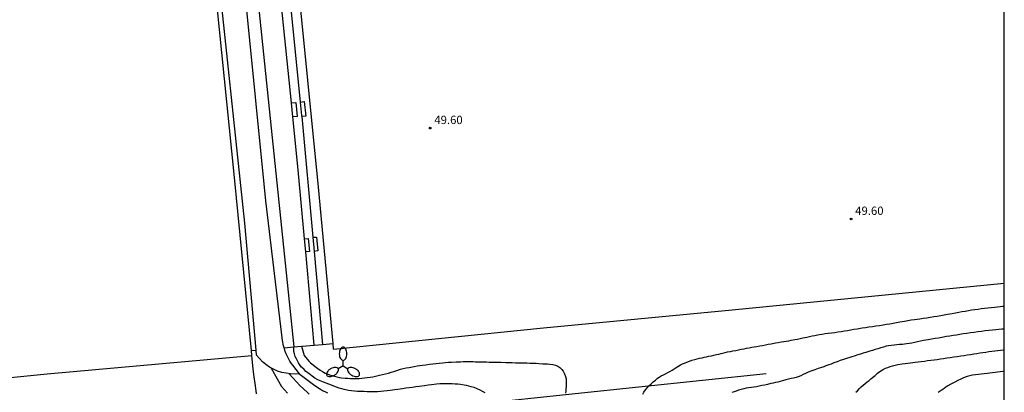
# Model space of a CAD drawing. Units: metres. Extents: x 578893 to 579244, y 4789790 to 4790041.
# Drawn here: x 579155 to 579244, y 4789855 to 4789888 of the extents above; entities that cross this region are included whole.
import ezdxf

# ---------------------------------------------------------------- set-up
doc = ezdxf.new("R2010")
doc.units = ezdxf.units.M
for name, color, linetype in [('010106', 9, 'Continuous'), ('020104', 34, 'Continuous'), ('020204', 9, 'Continuous'), ('020308', 9, 'Continuous'), ('060117', 9, 'Continuous'), ('060124', 9, 'Continuous'), ('070105', 6, 'Continuous'), ('070108', 9, 'VALLA'), ('070111', 6, 'Continuous'), ('070112', 6, 'Continuous'), ('250205', 9, 'Continuous')]:
    doc.layers.add(name, color=color, linetype=linetype)
doc.layers.add('020105', color=24, linetype='Continuous', lineweight=30)
doc.styles.add('ARIAL', font='ARIAL.TTF', dxfattribs={"height": 1})
doc.linetypes.add('VALLA', pattern='A,1,[200,DONOSTI.shx,S=0.1,R=0,X=0,Y=0],1', length=2)

# ---------------------------------------------------------------- blocks, each defined once
blk = doc.blocks.new('COTAPU')
blk.add_circle((0, 0), 0.075)
blk = doc.blocks.new('FAROLM')
for q in [(0, 0.5), (0.433, -0.25), (-0.433, -0.25)]:
    blk.add_line((0, 0), q)
for points in [[(0, 0.5, 0.159986), (0.117, 0.538, 0.106322), (0.238, 0.675, 0.071006), (0.309, 0.858, 0.057309), (0.337, 1.099, 0.057309), (0.309, 1.339, 0.071006), (0.238, 1.522, 0.106322), (0.117, 1.659, 0.159986), (0, 1.697, 0.159986), (-0.117, 1.659, 0.106322), (-0.238, 1.522, 0.071006), (-0.309, 1.339, 0.057309), (-0.337, 1.099, 0.057309), (-0.309, 0.858, 0.071006), (-0.238, 0.675, 0.106322), (-0.117, 0.538, 0.159986)], [(-0.433, -0.25, 0.159986), (-0.525, -0.168, 0.106322), (-0.704, -0.131, 0.071006), (-0.898, -0.161, 0.057309), (-1.12, -0.258, 0.057309), (-1.315, -0.402, 0.071006), (-1.437, -0.555, 0.106322), (-1.495, -0.728, 0.159986), (-1.47, -0.849, 0.159986), (-1.378, -0.931, 0.106322), (-1.199, -0.967, 0.071006), (-1.005, -0.937, 0.057309), (-0.783, -0.841, 0.057309), (-0.588, -0.697, 0.071006), (-0.466, -0.544, 0.106322), (-0.408, -0.371, 0.159986)], [(0.433, -0.25, 0.159986), (0.408, -0.371, 0.106322), (0.466, -0.544, 0.071006), (0.588, -0.697, 0.057309), (0.783, -0.841, 0.057309), (1.005, -0.937, 0.071006), (1.199, -0.967, 0.106322), (1.378, -0.931, 0.159986), (1.47, -0.849, 0.159986), (1.495, -0.728, 0.106322), (1.437, -0.555, 0.071006), (1.315, -0.402, 0.057309), (1.12, -0.258, 0.057309), (0.898, -0.161, 0.071006), (0.704, -0.131, 0.106322), (0.525, -0.168, 0.159986)]]:
    blk.add_lwpolyline(points, format="xyb", close=True)

msp = doc.modelspace()

# ---------------------------------------------------------------- linework, layer by layer
at = {"layer": '010106', "flags": 128}
msp.add_lwpolyline([(578894.158, 4789790.425), (579244.148, 4789790.417), (579244.153, 4790040.41), (578894.163, 4790040.417)], close=True, dxfattribs=at)
at = {"layer": '020104', "flags": 128}
for points, elevation in [([(579211.56, 4789854.696), (579211.66, 4789854.886), (579211.79, 4789855.076), (579211.94, 4789855.266), (579212.11, 4789855.446), (579212.3, 4789855.626), (579212.49, 4789855.806), (579212.69, 4789855.966), (579212.87, 4789856.126), (579213.04, 4789856.236), (579213.22, 4789856.346), (579213.42, 4789856.446), (579213.61, 4789856.546), (579213.81, 4789856.646), (579214, 4789856.756), (579214.2, 4789856.876), (579214.39, 4789856.986), (579214.56, 4789857.096), (579214.73, 4789857.206), (579214.96, 4789857.336), (579215.14, 4789857.426), (579215.33, 4789857.506), (579215.53, 4789857.586), (579215.77, 4789857.676), (579215.99, 4789857.756), (579216.24, 4789857.826), (579216.46, 4789857.896), (579216.66, 4789857.936), (579216.9, 4789857.986), (579217.1, 4789858.036), (579217.31, 4789858.076), (579217.52, 4789858.116), (579217.75, 4789858.166), (579217.97, 4789858.216), (579218.19, 4789858.266), (579218.4, 4789858.316), (579218.63, 4789858.376), (579218.97, 4789858.456), (579219.2, 4789858.506), (579219.45, 4789858.556), (579219.69, 4789858.606), (579219.95, 4789858.646), (579220.19, 4789858.696), (579220.44, 4789858.746), (579220.69, 4789858.796), (579220.92, 4789858.836), (579221.15, 4789858.886), (579221.38, 4789858.926), (579221.61, 4789858.966), (579221.85, 4789859.006), (579222.11, 4789859.046), (579222.36, 4789859.086), (579222.62, 4789859.146), (579222.86, 4789859.196), (579223.12, 4789859.236), (579223.51, 4789859.316), (579223.77, 4789859.365), (579224.02, 4789859.405), (579224.26, 4789859.445), (579224.49, 4789859.485), (579224.72, 4789859.515), (579224.94, 4789859.555), (579225.28, 4789859.615), (579225.51, 4789859.665), (579225.74, 4789859.705), (579225.98, 4789859.765), (579226.34, 4789859.845), (579226.58, 4789859.905), (579226.82, 4789859.955), (579227.08, 4789859.995), (579227.47, 4789860.065), (579227.73, 4789860.105), (579228, 4789860.155), (579228.28, 4789860.195), (579228.56, 4789860.235), (579228.86, 4789860.265), (579229.14, 4789860.315), (579229.44, 4789860.355), (579229.73, 4789860.405), (579230.02, 4789860.445), (579230.3, 4789860.495), (579230.59, 4789860.545), (579230.88, 4789860.585), (579231.34, 4789860.665), (579231.64, 4789860.715), (579231.95, 4789860.765), (579232.26, 4789860.815), (579232.58, 4789860.855), (579232.9, 4789860.905), (579233.22, 4789860.955), (579233.54, 4789861.005), (579233.84, 4789861.055), (579234.13, 4789861.115), (579234.43, 4789861.165), (579234.72, 4789861.215), (579235.15, 4789861.285), (579235.45, 4789861.345), (579235.75, 4789861.395), (579236.06, 4789861.435), (579236.53, 4789861.495), (579236.84, 4789861.545), (579237.16, 4789861.595), (579237.469, 4789861.645), (579237.789, 4789861.695), (579238.109, 4789861.745), (579238.419, 4789861.795), (579238.719, 4789861.845), (579239.019, 4789861.905), (579239.459, 4789861.975), (579239.749, 4789862.035), (579240.039, 4789862.085), (579240.329, 4789862.145), (579240.629, 4789862.195), (579240.919, 4789862.255), (579241.209, 4789862.295), (579241.499, 4789862.335), (579241.789, 4789862.375), (579242.079, 4789862.415), (579242.379, 4789862.445), (579242.669, 4789862.475), (579242.969, 4789862.515), (579243.279, 4789862.545), (579243.539, 4789862.575), (579243.779, 4789862.605), (579243.979, 4789862.625), (579244.149, 4789862.645)], 49), ([(579244.149, 4789860.563), (579243.919, 4789860.545), (579243.659, 4789860.525), (579243.379, 4789860.495), (579243.079, 4789860.465), (579242.769, 4789860.435), (579242.439, 4789860.395), (579242.099, 4789860.355), (579241.769, 4789860.315), (579241.439, 4789860.265), (579241.109, 4789860.225), (579240.769, 4789860.175), (579240.449, 4789860.125), (579240.129, 4789860.075), (579239.829, 4789860.025), (579239.549, 4789859.975), (579239.249, 4789859.935), (579238.949, 4789859.885), (579238.509, 4789859.815), (579238.209, 4789859.755), (579237.909, 4789859.705), (579237.599, 4789859.665), (579237.299, 4789859.605), (579236.879, 4789859.525), (579236.589, 4789859.465), (579236.329, 4789859.405), (579236.079, 4789859.355), (579235.819, 4789859.305), (579235.579, 4789859.255), (579235.34, 4789859.225), (579234.96, 4789859.185), (579234.7, 4789859.165), (579234.46, 4789859.155), (579234.21, 4789859.125), (579233.96, 4789859.095), (579233.72, 4789859.055), (579233.5, 4789859.015), (579233.26, 4789858.945), (579233.01, 4789858.875), (579232.76, 4789858.795), (579232.51, 4789858.715), (579232.27, 4789858.645), (579232.03, 4789858.575), (579231.66, 4789858.465), (579231.43, 4789858.385), (579231.19, 4789858.305), (579230.96, 4789858.235), (579230.62, 4789858.135), (579230.41, 4789858.065), (579230.21, 4789858.005), (579229.92, 4789857.905), (579229.64, 4789857.815), (579229.35, 4789857.725), (579229.07, 4789857.625), (579228.79, 4789857.515), (579228.53, 4789857.415), (579228.34, 4789857.345), (579228.06, 4789857.245), (579227.87, 4789857.175), (579227.57, 4789857.065), (579227.37, 4789857.005), (579227.08, 4789856.905), (579226.8, 4789856.816), (579226.47, 4789856.686), (579226.24, 4789856.576), (579226.03, 4789856.466), (579225.8, 4789856.366), (579225.58, 4789856.276), (579225.38, 4789856.196), (579225.16, 4789856.126), (579224.94, 4789856.116), (579224.68, 4789856.056), (579224.44, 4789855.976), (579224.15, 4789855.886), (579223.95, 4789855.826), (579223.73, 4789855.776), (579223.52, 4789855.736), (579223.3, 4789855.686), (579223.09, 4789855.646), (579222.81, 4789855.576), (579222.55, 4789855.516), (579222.3, 4789855.466), (579222.04, 4789855.416), (579221.8, 4789855.366), (579221.57, 4789855.316), (579221.36, 4789855.286), (579221.13, 4789855.266), (579220.89, 4789855.226), (579220.68, 4789855.176), (579220.44, 4789855.116), (579220.19, 4789855.046), (579219.99, 4789854.976), (579219.8, 4789854.906), (579219.6, 4789854.836)], 48), ([(579197.33, 4789854.816), (579197.11, 4789854.936), (579196.881, 4789855.056), (579196.631, 4789855.176), (579196.361, 4789855.286), (579196.071, 4789855.366), (579195.861, 4789855.416), (579195.661, 4789855.466), (579195.451, 4789855.506), (579195.111, 4789855.566), (579194.871, 4789855.596), (579194.631, 4789855.606), (579194.371, 4789855.616), (579194.111, 4789855.616), (579193.841, 4789855.626), (579193.551, 4789855.626), (579193.251, 4789855.616), (579192.951, 4789855.596), (579192.491, 4789855.546), (579192.191, 4789855.506), (579191.881, 4789855.456), (579191.401, 4789855.386), (579191.101, 4789855.346), (579190.791, 4789855.306), (579190.491, 4789855.266), (579190.191, 4789855.226), (579189.901, 4789855.186), (579189.481, 4789855.126), (579189.201, 4789855.086), (579188.791, 4789855.036), (579188.511, 4789854.996), (579188.221, 4789854.966), (579187.931, 4789854.936), (579187.641, 4789854.916), (579187.361, 4789854.906), (579186.961, 4789854.906), (579186.701, 4789854.916), (579186.421, 4789854.926), (579186.131, 4789854.926), (579185.841, 4789854.946), (579185.561, 4789854.966), (579185.291, 4789854.996), (579185.021, 4789855.036), (579184.641, 4789855.116), (579184.411, 4789855.176), (579184.181, 4789855.246), (579183.941, 4789855.326), (579183.711, 4789855.406), (579183.481, 4789855.496), (579183.251, 4789855.586), (579183.011, 4789855.676), (579182.771, 4789855.776), (579182.471, 4789855.906), (579182.201, 4789856.026), (579181.991, 4789856.156), (579181.751, 4789856.326), (579181.591, 4789856.446), (579181.341, 4789856.626), (579181.181, 4789856.756), (579181.011, 4789856.916), (579180.781, 4789857.136), (579180.651, 4789857.296), (579180.511, 4789857.516), (579180.411, 4789857.696), (579180.321, 4789857.876), (579180.211, 4789858.106), (579180.141, 4789858.326), (579180.101, 4789858.546), (579180.091, 4789858.966)], 51), ([(579230.76, 4789854.865), (579230.91, 4789855.005), (579231.1, 4789855.195), (579231.25, 4789855.345), (579231.42, 4789855.495), (579231.6, 4789855.655), (579231.78, 4789855.805), (579231.96, 4789855.945), (579232.12, 4789856.085), (579232.28, 4789856.215), (579232.51, 4789856.395), (579232.73, 4789856.585), (579232.94, 4789856.755), (579233.18, 4789856.905), (579233.45, 4789857.035), (579233.64, 4789857.115), (579233.86, 4789857.195), (579234.079, 4789857.265), (579234.319, 4789857.315), (579234.559, 4789857.375), (579234.939, 4789857.435), (579235.199, 4789857.465), (579235.449, 4789857.495), (579235.709, 4789857.525), (579236.109, 4789857.575), (579236.379, 4789857.615), (579236.659, 4789857.655), (579236.949, 4789857.685), (579237.239, 4789857.725), (579237.539, 4789857.755), (579237.829, 4789857.785), (579238.109, 4789857.835), (579238.389, 4789857.875), (579238.679, 4789857.915), (579238.979, 4789857.965), (579239.279, 4789858.015), (579239.589, 4789858.055), (579239.899, 4789858.105), (579240.219, 4789858.145), (579240.519, 4789858.185), (579240.819, 4789858.235), (579241.109, 4789858.275), (579241.399, 4789858.325), (579241.669, 4789858.375), (579241.949, 4789858.415), (579242.219, 4789858.455), (579242.499, 4789858.495), (579242.749, 4789858.535), (579243.019, 4789858.565), (579243.289, 4789858.595), (579243.559, 4789858.625), (579243.819, 4789858.665), (579244.079, 4789858.705), (579244.149, 4789858.716)], 47), ([(579178.061, 4789857.047), (579178.981, 4789855.377), (579179.521, 4789854.777)], 54), ([(579179.661, 4789856.537), (579180.651, 4789855.447), (579181.281, 4789854.867), (579181.481, 4789854.687)], 53), ([(579183.171, 4789854.786), (579182.921, 4789854.897), (579182.691, 4789855.007), (579182.511, 4789855.127), (579182.001, 4789855.447), (579180.541, 4789856.527)], 52), ([(579244.149, 4789856.775), (579244.009, 4789856.755), (579243.779, 4789856.725), (579243.549, 4789856.695), (579243.319, 4789856.665), (579243.089, 4789856.635), (579242.839, 4789856.595), (579242.599, 4789856.565), (579242.349, 4789856.535), (579242.079, 4789856.505), (579241.819, 4789856.475), (579241.559, 4789856.445), (579241.299, 4789856.405), (579241.059, 4789856.355), (579240.819, 4789856.285), (579240.609, 4789856.225), (579240.419, 4789856.145), (579240.239, 4789856.055), (579239.959, 4789855.935), (579239.699, 4789855.795), (579239.519, 4789855.695), (579239.329, 4789855.595), (579239.069, 4789855.435), (579238.889, 4789855.325), (579238.719, 4789855.205), (579238.539, 4789855.085), (579238.369, 4789854.955), (579238.199, 4789854.835)], 46)]:
    msp.add_lwpolyline(points, dxfattribs=dict(at, elevation=elevation))
at = {"layer": '020105', "flags": 128}
for points, elevation in [([(579180.781, 4789859.016), (579181.031, 4789858.186), (579181.441, 4789857.676), (579181.601, 4789857.526), (579181.831, 4789857.336), (579182.021, 4789857.196), (579182.271, 4789857.006), (579182.471, 4789856.866), (579182.681, 4789856.736), (579182.911, 4789856.606), (579183.111, 4789856.536), (579183.321, 4789856.456), (579183.541, 4789856.386), (579183.751, 4789856.316), (579183.961, 4789856.256), (579184.171, 4789856.196), (579184.391, 4789856.166), (579184.731, 4789856.126), (579184.961, 4789856.126), (579185.191, 4789856.116), (579185.411, 4789856.116), (579185.751, 4789856.106), (579185.991, 4789856.116), (579186.221, 4789856.146), (579186.461, 4789856.186), (579186.711, 4789856.206), (579186.961, 4789856.236), (579187.201, 4789856.276), (579187.451, 4789856.316), (579187.831, 4789856.406), (579188.091, 4789856.466), (579188.361, 4789856.526), (579188.621, 4789856.596), (579188.871, 4789856.676), (579189.121, 4789856.756), (579189.471, 4789856.876), (579189.711, 4789856.946), (579189.951, 4789857.006), (579190.211, 4789857.066), (579190.481, 4789857.116), (579190.931, 4789857.196), (579191.221, 4789857.246), (579191.681, 4789857.316), (579192.001, 4789857.356), (579192.311, 4789857.396), (579192.621, 4789857.436), (579192.921, 4789857.466), (579193.211, 4789857.506), (579193.501, 4789857.536), (579193.781, 4789857.566), (579194.051, 4789857.576), (579194.321, 4789857.596), (579194.721, 4789857.616), (579195.111, 4789857.626), (579195.361, 4789857.636), (579195.581, 4789857.636), (579195.791, 4789857.636), (579196.031, 4789857.636), (579196.251, 4789857.636), (579196.461, 4789857.626), (579196.681, 4789857.626), (579196.971, 4789857.616), (579197.201, 4789857.616), (579197.451, 4789857.606), (579197.711, 4789857.596), (579198.151, 4789857.596), (579198.451, 4789857.576), (579198.751, 4789857.576), (579199.21, 4789857.556), (579199.5, 4789857.556), (579199.78, 4789857.546), (579200.07, 4789857.536), (579200.49, 4789857.526), (579200.78, 4789857.516), (579201.09, 4789857.516), (579201.38, 4789857.506), (579201.66, 4789857.496), (579201.93, 4789857.486), (579202.18, 4789857.466), (579202.55, 4789857.446), (579202.77, 4789857.436), (579202.97, 4789857.426), (579203.17, 4789857.406), (579203.44, 4789857.366), (579203.69, 4789857.306), (579203.9, 4789857.216), (579204.07, 4789857.106), (579204.26, 4789856.926), (579204.38, 4789856.766), (579204.49, 4789856.536), (579204.59, 4789856.306), (579204.64, 4789856.076), (579204.65, 4789855.826), (579204.64, 4789855.576), (579204.64, 4789855.376), (579204.63, 4789855.176), (579204.61, 4789854.976), (579204.59, 4789854.776)], 50), ([(579176.741, 4789854.737), (579176.711, 4789854.997), (579176.681, 4789855.217), (579176.641, 4789855.437), (579176.601, 4789855.647), (579176.571, 4789855.857), (579176.541, 4789856.057), (579176.511, 4789856.267), (579176.421, 4789856.957), (579176.311, 4789858.197)], 55)]:
    msp.add_lwpolyline(points, dxfattribs=dict(at, elevation=elevation))
at = {"layer": '060117'}
for points in [[(579179.871, 4789880.957, 51.474), (579180.262, 4789881.006, 51.309), (579180.382, 4789879.726, 51.309), (579179.997, 4789879.706, 51.476)], [(579180.672, 4789881.016, 50.969), (579181.022, 4789881.076, 50.969), (579181.171, 4789879.756, 50.969), (579180.801, 4789879.736, 50.969)], [(579181.802, 4789868.846, 51.049), (579182.151, 4789868.856, 51.049), (579182.271, 4789867.616, 50.879), (579181.92, 4789867.567, 51.054)], [(579181.056, 4789868.697, 51.536), (579181.391, 4789868.736, 51.369), (579181.511, 4789867.576, 51.369), (579181.162, 4789867.546, 51.548)]]:
    msp.add_polyline3d(points, dxfattribs=at)
at = {"layer": '060124'}
for points in [[(579169.094, 4789969.564, 51.319), (579171.673, 4789942.634, 51.819), (579176.852, 4789890.326, 51.819), (579180.091, 4789858.966, 51.649)], [(579179.871, 4789880.957, 51.479), (579178.776, 4789891.796, 51.479)], [(579179.572, 4789891.906, 50.969), (579180.672, 4789881.016, 50.969)], [(579179.997, 4789879.706, 51.479), (579179.871, 4789880.957, 51.479)], [(579180.672, 4789881.016, 50.969), (579180.791, 4789879.836, 50.969), (579180.801, 4789879.736, 50.969)], [(579181.056, 4789868.697, 51.545), (579180.481, 4789874.916, 51.479), (579179.997, 4789879.706, 51.479)], [(579180.801, 4789879.736, 50.969), (579181.802, 4789868.846, 51.054)], [(579181.162, 4789867.546, 51.558), (579181.056, 4789868.697, 51.545)], [(579181.802, 4789868.846, 51.054), (579181.92, 4789867.567, 51.064)], [(579181.94, 4789859.126, 51.648), (579181.162, 4789867.546, 51.558)], [(579181.92, 4789867.567, 51.064), (579182.691, 4789859.19, 51.129)]]:
    msp.add_polyline3d(points, dxfattribs=at)
at = {"layer": '070105'}
for points in [[(579180.091, 4789858.966, 51.649), (579181.94, 4789859.126, 51.467)], [(579181.94, 4789859.126, 51.467), (579182.691, 4789859.19, 51.394)], [(579182.691, 4789859.19, 51.394), (579183.626, 4789859.271, 51.302)], [(579176.268, 4789858.638, 55.198), (579176.7, 4789858.675, 55.198)], [(579179.216, 4789858.891, 51.734), (579180.091, 4789858.966, 51.649)]]:
    msp.add_polyline3d(points, dxfattribs=at)
at = {"layer": '070108'}
for points in [[(579183.626, 4789859.271, 51.495), (579182.321, 4789873.366, 51.179), (579172.805, 4789968.69, 51.009)], [(579176.268, 4789858.638, 55.198), (579174.742, 4789874.246, 55.198), (579171.352, 4789907.795, 55.198), (579168.033, 4789940.844, 55.198), (579165.234, 4789967.134, 55.178), (579138.525, 4789964.404, 55.178), (579120.075, 4789962.535, 55.348), (579098.786, 4789960.585, 55.178), (579098.686, 4789961.335, 55.008)], [(579183.673, 4789858.757, 49.337), (579202.6, 4789860.666, 49.509), (579219.61, 4789862.296, 49.669), (579244.149, 4789864.706, 49.215)], [(579183.673, 4789858.757, 51.507), (579183.626, 4789859.271, 51.495)], [(579104.642, 4789851.288, 54.856), (579121.653, 4789852.998, 55.028), (579139.742, 4789854.727, 55.198), (579157.842, 4789856.517, 55.198), (579176.311, 4789858.197, 55.198), (579176.268, 4789858.638, 55.198)], [(579008.75, 4789835.254, 75.316), (579011.265, 4789835.411, 75.128), (579023.175, 4789836.47, 73.288), (579034.515, 4789837.48, 71.608), (579047.304, 4789838.61, 69.768), (579062.074, 4789839.92, 67.088), (579075.854, 4789841.409, 65.248), (579087.863, 4789842.499, 64.078), (579099.773, 4789843.889, 63.238), (579111.163, 4789844.868, 62.068), (579128.562, 4789846.678, 60.228), (579151.322, 4789849.027, 57.888), (579169.251, 4789850.887, 55.708), (579184.651, 4789852.277, 53.528), (579196.35, 4789853.806, 51.189), (579205.47, 4789854.756, 49.519), (579222.68, 4789856.566, 48.339)]]:
    msp.add_polyline3d(points, dxfattribs=at)
at = {"layer": '070111'}
for points in [[(579179.216, 4789858.891, 51.819), (579179.171, 4789859.046, 51.819), (579179.061, 4789859.546, 51.819), (579177.561, 4789872.136, 51.649), (579174.742, 4789900.495, 51.979), (579172.403, 4789922.145, 51.979), (579170.583, 4789939.014, 51.979), (579169.143, 4789952.874, 52.149), (579168.174, 4789963.844, 51.979), (579167.994, 4789966.984, 51.979), (579167.783, 4789969.831, 51.809)], [(579180.611, 4789856.537, 52.149), (579179.991, 4789857.326, 51.819), (579179.861, 4789857.506, 51.819), (579179.741, 4789857.686, 51.819), (579179.631, 4789857.856, 51.819), (579179.521, 4789858.106, 51.819), (579179.401, 4789858.336, 51.819), (579179.311, 4789858.556, 51.819), (579179.241, 4789858.806, 51.819), (579179.216, 4789858.891, 51.819)]]:
    msp.add_polyline3d(points, dxfattribs=at)
at = {"layer": '070112'}
for points in [[(579176.7, 4789858.675, 54.501), (579175.661, 4789870.126, 54.828), (579173.062, 4789894.796, 54.828), (579170.123, 4789924.545, 54.828), (579168.193, 4789941.524, 54.998), (579165.364, 4789969.624, 54.828)], [(579180.611, 4789856.537, 52.149), (579180.201, 4789856.507, 52.499), (579179.801, 4789856.517, 52.839), (579179.401, 4789856.577, 53.148), (579179.011, 4789856.657, 53.428), (579178.631, 4789856.787, 53.688), (579178.261, 4789856.947, 53.908), (579177.911, 4789857.137, 54.098), (579177.581, 4789857.367, 54.248), (579177.271, 4789857.627, 54.368), (579176.991, 4789857.907, 54.448), (579176.741, 4789858.227, 54.488), (579176.7, 4789858.675, 54.501)]]:
    msp.add_polyline3d(points, dxfattribs=at)

# ---------------------------------------------------------------- block references
at = {"layer": '020204', "rotation": 359.9987685839998}
for p in [(579192.391, 4789878.686, 49.6), (579230.34, 4789870.495, 49.6)]:
    msp.add_blockref('COTAPU', p, dxfattribs=at)
at = {"layer": '250205', "rotation": 359.9987685839998}
msp.add_blockref('FAROLM', (579184.531, 4789857.246, 49.82), dxfattribs=at)

# ---------------------------------------------------------------- texts
at = {"layer": '020308', "style": 'ARIAL'}
for p in [(579192.761, 4789879.056, 49.599), (579230.71, 4789870.865, 49.599)]:
    msp.add_text('49.60', height=0.75, rotation=359.99877, dxfattribs=at).set_placement(p)

doc.saveas('drawing.dxf')
